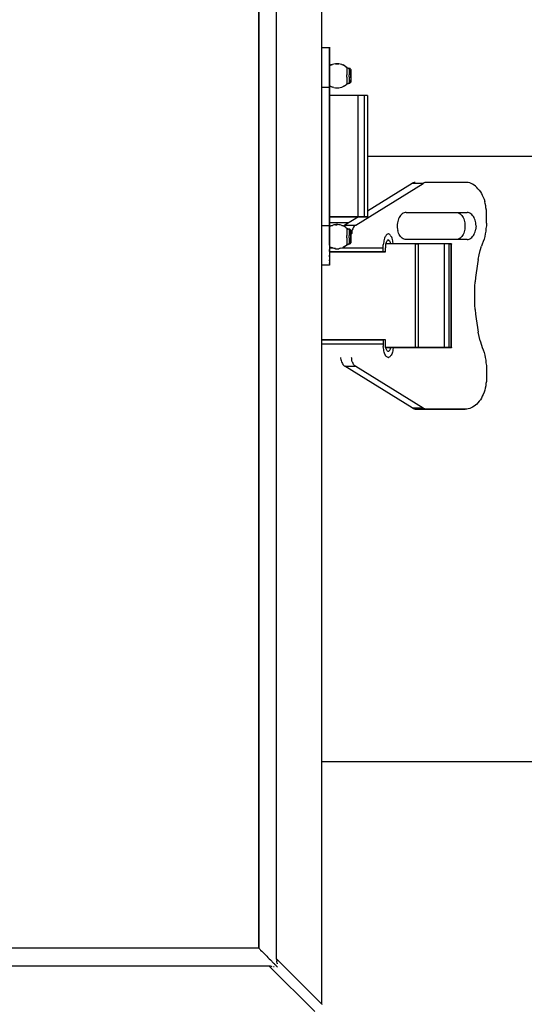
# Model space of a CAD drawing. Extents: x 0 to 10.8, y 0 to 7.4.
# Drawn here: x 2.7 to 2.9, y 6.1 to 6.3 of the extents above; entities that cross this region are included whole.
import ezdxf

# ---------------------------------------------------------------- set-up
doc = ezdxf.new("R2010")
doc.units = 0
doc.header["$LTSCALE"] = 12
doc.header["$MEASUREMENT"] = 0
doc.layers.get('0').update_dxf_attribs({"linetype": 'CONTINUOUS'})
doc.layers.add('TEXT', color=1, linetype='CONTINUOUS')

# ---------------------------------------------------------------- blocks, each defined once
blk = doc.blocks.new('panel')
for p, q in [((9.5076, 0.4257), (9.5076, 11.6343)), ((9.2076, 0.7243), (9.2076, 11.3357)), ((9.0919, 0.7971), (9.0919, 11.2628)), ((9.0919, 11.2628), (9.0919, 0.7971)), ((9.509, 6.7486), (9.509, 6.7471)), ((9.509, 6.7486), (9.559, 6.7486)), ((9.509, 6.7471), (9.509, 6.7486)), ((9.559, 6.75), (9.559, 6.7486)), ((9.559, 6.7486), (9.559, 6.75)), ((9.559, 6.7486), (9.559, 6.7471)), ((9.559, 6.7471), (9.559, 6.7486)), ((9.559, 6.7471), (9.559, 6.7443)), ((9.559, 6.7443), (9.559, 6.7471)), ((9.559, 6.7443), (9.559, 6.74)), ((9.559, 6.74), (9.559, 6.7443)), ((9.559, 6.74), (9.559, 6.7343)), ((9.559, 6.7343), (9.559, 6.74)), ((9.559, 6.7343), (9.559, 6.7286)), ((9.559, 6.7286), (9.559, 6.7343)), ((9.559, 6.7286), (9.559, 6.7214)), ((9.559, 6.7214), (9.559, 6.7286)), ((9.559, 6.7214), (9.559, 6.7143)), ((9.559, 6.7143), (9.559, 6.7214)), ((9.559, 6.7143), (9.559, 6.7043)), ((9.559, 6.7043), (9.559, 6.7143)), ((9.559, 6.7043), (9.559, 6.6943)), ((9.559, 6.6943), (9.559, 6.7043)), ((9.559, 6.6943), (9.559, 6.6843)), ((9.559, 6.6843), (9.559, 6.6943)), ((9.559, 6.6843), (9.559, 6.6714)), ((9.559, 6.6714), (9.559, 6.6843)), ((9.559, 6.6714), (9.559, 6.66)), ((9.559, 6.66), (9.559, 6.6714)), ((9.559, 6.66), (9.559, 6.6457)), ((9.559, 6.6457), (9.559, 6.66)), ((9.559, 6.6457), (9.559, 6.6328)), ((9.559, 6.6328), (9.559, 6.6457)), ((9.5876, 6.6386), (9.5776, 6.6357)), ((9.5976, 6.64), (9.5876, 6.6386)), ((9.5976, 6.64), (9.609, 6.6414)), ((9.609, 6.64), (9.5976, 6.64)), ((9.619, 6.64), (9.609, 6.6414)), ((9.609, 6.64), (9.619, 6.64)), ((9.629, 6.6386), (9.619, 6.64)), ((9.639, 6.6357), (9.629, 6.6386)), ((9.5676, 6.6328), (9.559, 6.6286)), ((9.559, 6.6328), (9.559, 6.6171)), ((9.559, 6.6171), (9.559, 6.6328)), ((9.559, 6.6171), (9.559, 6.6028)), ((9.559, 6.6028), (9.559, 6.6171)), ((9.559, 6.6028), (9.559, 6.5871)), ((9.559, 6.5871), (9.559, 6.6028)), ((9.559, 6.5871), (9.559, 6.5714)), ((9.559, 6.5714), (9.559, 6.5871)), ((9.5776, 6.6357), (9.5676, 6.6328)), ((9.5676, 6.6314), (9.5776, 6.6357)), ((9.639, 6.6357), (9.649, 6.6328)), ((9.649, 6.6314), (9.639, 6.6357)), ((9.6576, 6.6271), (9.649, 6.6328)), ((9.6576, 6.6271), (9.649, 6.6314)), ((9.6662, 6.6214), (9.6576, 6.6271)), ((9.6719, 6.6157), (9.6662, 6.6214)), ((9.6662, 6.6214), (9.6719, 6.6171)), ((9.6748, 6.6143), (9.6719, 6.6171)), ((9.6719, 6.6171), (9.6719, 6.6157)), ((9.6719, 6.6157), (9.6748, 6.6143)), ((9.6719, 6.6157), (9.6719, 6.6143)), ((9.6719, 6.6143), (9.6719, 6.6114)), ((9.6719, 6.6114), (9.6719, 6.6086)), ((9.6719, 6.6086), (9.6719, 6.6028)), ((9.6719, 6.6028), (9.6719, 6.5971)), ((9.6719, 6.5971), (9.6719, 6.5914)), ((9.6719, 6.5914), (9.6719, 6.5843)), ((9.6719, 6.5843), (9.6719, 6.5771)), ((9.6719, 6.5771), (9.6719, 6.5686)), ((9.6748, 6.6143), (9.6805, 6.6114)), ((9.6805, 6.6128), (9.6748, 6.6143)), ((9.6848, 6.61), (9.6805, 6.6128)), ((9.6848, 6.61), (9.6805, 6.6114)), ((9.689, 6.6086), (9.6848, 6.61)), ((9.6848, 6.61), (9.689, 6.61)), ((9.689, 6.61), (9.689, 6.6086)), ((9.6919, 6.61), (9.689, 6.61)), ((9.689, 6.6086), (9.689, 6.6071)), ((9.689, 6.6071), (9.689, 6.6028)), ((9.689, 6.6028), (9.689, 6.6)), ((9.689, 6.6), (9.689, 6.5943)), ((9.689, 6.5943), (9.689, 6.5886)), ((9.689, 6.5886), (9.689, 6.5828)), ((9.689, 6.5828), (9.689, 6.5757)), ((9.689, 6.5757), (9.689, 6.5686)), ((9.6948, 6.6086), (9.6919, 6.61)), ((9.6976, 6.6057), (9.6948, 6.6086)), ((9.699, 6.6028), (9.6976, 6.6057)), ((9.6976, 6.6057), (9.699, 6.6028)), ((9.699, 6.6014), (9.699, 6.6028)), ((9.699, 6.6028), (9.699, 6.6014)), ((9.699, 6.6), (9.699, 6.6014)), ((9.699, 6.6014), (9.699, 6.6)), ((9.699, 6.5957), (9.699, 6.6)), ((9.699, 6.6), (9.699, 6.5957)), ((9.699, 6.5914), (9.699, 6.5957)), ((9.699, 6.5957), (9.699, 6.5914)), ((9.699, 6.5871), (9.699, 6.5914)), ((9.699, 6.5914), (9.699, 6.5871)), ((9.699, 6.5814), (9.699, 6.5871)), ((9.699, 6.5871), (9.699, 6.5814)), ((9.699, 6.5743), (9.699, 6.5814)), ((9.699, 6.5814), (9.699, 6.5743)), ((9.699, 6.5686), (9.699, 6.5743)), ((9.699, 6.5743), (9.699, 6.5686)), ((9.559, 6.5714), (9.559, 6.5543)), ((9.559, 6.5543), (9.559, 6.5714)), ((9.559, 6.5543), (9.559, 6.5386)), ((9.559, 6.5386), (9.559, 6.5543)), ((9.559, 6.5386), (9.559, 6.5214)), ((9.559, 6.5214), (9.559, 6.5386)), ((9.559, 6.5214), (9.559, 6.5043)), ((9.559, 6.5043), (9.559, 6.5214)), ((9.6719, 6.5614), (9.6719, 6.5686)), ((9.6719, 6.5528), (9.6719, 6.5614)), ((9.6719, 6.5528), (9.6719, 6.5457)), ((9.6719, 6.5457), (9.6719, 6.5386)), ((9.6719, 6.5386), (9.6719, 6.5314)), ((9.6719, 6.5314), (9.6719, 6.5243)), ((9.6719, 6.5243), (9.6719, 6.5186)), ((9.6719, 6.5186), (9.6719, 6.5143)), ((9.6719, 6.5143), (9.6719, 6.51)), ((9.6719, 6.51), (9.6719, 6.5086)), ((9.6719, 6.5057), (9.6748, 6.5086)), ((9.6719, 6.5057), (9.6719, 6.5086)), ((9.6805, 6.51), (9.6748, 6.5071)), ((9.6748, 6.5086), (9.6805, 6.51)), ((9.6805, 6.5114), (9.6848, 6.5128)), ((9.6805, 6.51), (9.6848, 6.5114)), ((9.6848, 6.5128), (9.689, 6.5143)), ((9.6848, 6.5114), (9.689, 6.5128)), ((9.689, 6.5614), (9.689, 6.5686)), ((9.689, 6.5543), (9.689, 6.5614)), ((9.689, 6.5543), (9.689, 6.5471)), ((9.689, 6.5471), (9.689, 6.54)), ((9.689, 6.54), (9.689, 6.5343)), ((9.689, 6.5343), (9.689, 6.5286)), ((9.689, 6.5286), (9.689, 6.5228)), ((9.689, 6.5228), (9.689, 6.5186)), ((9.689, 6.5186), (9.689, 6.5157)), ((9.689, 6.5143), (9.689, 6.5157)), ((9.689, 6.5128), (9.689, 6.5143)), ((9.6919, 6.5128), (9.689, 6.5128)), ((9.689, 6.5128), (9.6919, 6.5128)), ((9.6919, 6.5128), (9.6948, 6.5143)), ((9.6976, 6.5171), (9.6948, 6.5143)), ((9.6948, 6.5157), (9.6976, 6.5171)), ((9.699, 6.52), (9.6976, 6.5171)), ((9.699, 6.5686), (9.699, 6.5614)), ((9.699, 6.5614), (9.699, 6.5686)), ((9.699, 6.5614), (9.699, 6.5543)), ((9.699, 6.5543), (9.699, 6.5614)), ((9.699, 6.5471), (9.699, 6.5543)), ((9.699, 6.5543), (9.699, 6.5471)), ((9.699, 6.5471), (9.699, 6.5414)), ((9.699, 6.5471), (9.699, 6.5414)), ((9.699, 6.5414), (9.699, 6.5357)), ((9.699, 6.5414), (9.699, 6.5357)), ((9.699, 6.53), (9.699, 6.5357)), ((9.699, 6.5357), (9.699, 6.53)), ((9.699, 6.5257), (9.699, 6.53)), ((9.699, 6.53), (9.699, 6.5257)), ((9.699, 6.5228), (9.699, 6.5257)), ((9.699, 6.5257), (9.699, 6.5228)), ((9.699, 6.5214), (9.699, 6.5228)), ((9.699, 6.5228), (9.699, 6.5214)), ((9.699, 6.52), (9.699, 6.5214)), ((9.699, 6.5214), (9.699, 6.52)), ((9.509, 6.4871), (9.559, 6.4871)), ((9.559, 6.5043), (9.559, 6.4871)), ((9.559, 6.4871), (9.559, 6.5043)), ((9.559, 6.4943), (9.5676, 6.49)), ((9.559, 6.4871), (9.559, 5.5728)), ((9.559, 5.5728), (9.559, 6.4871)), ((9.5676, 6.4914), (9.5776, 6.4871)), ((9.5776, 6.4871), (9.5676, 6.49)), ((9.5876, 6.4843), (9.5776, 6.4871)), ((9.5876, 6.4843), (9.5976, 6.4814)), ((9.5976, 6.4814), (9.609, 6.4814)), ((9.609, 6.4814), (9.619, 6.4814)), ((9.619, 6.4814), (9.629, 6.4843)), ((9.629, 6.4843), (9.639, 6.4871)), ((9.639, 6.4871), (9.649, 6.49)), ((9.6576, 6.4957), (9.649, 6.4914)), ((9.649, 6.49), (9.6576, 6.4957)), ((9.6576, 6.4957), (9.6662, 6.5014)), ((9.6662, 6.5014), (9.6719, 6.5057)), ((9.6748, 6.5071), (9.6719, 6.5057)), ((9.5605, 6.43), (9.559, 6.43)), ((9.5605, 6.43), (9.559, 6.43)), ((9.5619, 6.43), (9.5605, 6.43)), ((9.5619, 6.43), (9.5605, 6.43)), ((9.5648, 6.43), (9.5619, 6.43)), ((9.5648, 6.43), (9.5619, 6.43)), ((9.5676, 6.43), (9.5648, 6.43)), ((9.5676, 6.43), (9.5648, 6.43)), ((9.5733, 6.43), (9.5676, 6.43)), ((9.5733, 6.43), (9.5676, 6.43)), ((9.579, 6.43), (9.5733, 6.43)), ((9.579, 6.43), (9.5733, 6.43)), ((9.5848, 6.43), (9.579, 6.43)), ((9.5848, 6.43), (9.579, 6.43)), ((9.5919, 6.43), (9.5848, 6.43)), ((9.5919, 6.43), (9.5848, 6.43)), ((9.6005, 6.43), (9.5919, 6.43)), ((9.6005, 6.43), (9.5919, 6.43)), ((9.609, 6.43), (9.6005, 6.43)), ((9.609, 6.43), (9.6005, 6.43)), ((9.619, 6.43), (9.609, 6.43)), ((9.619, 6.43), (9.609, 6.43)), ((9.629, 6.43), (9.619, 6.43)), ((9.629, 6.43), (9.619, 6.43)), ((9.639, 6.43), (9.629, 6.43)), ((9.639, 6.43), (9.629, 6.43)), ((9.649, 6.43), (9.639, 6.43)), ((9.649, 6.43), (9.639, 6.43)), ((9.659, 6.43), (9.649, 6.43)), ((9.659, 6.43), (9.649, 6.43)), ((9.669, 6.43), (9.659, 6.43)), ((9.669, 6.43), (9.659, 6.43)), ((9.6805, 6.43), (9.669, 6.43)), ((9.6805, 6.43), (9.669, 6.43)), ((9.6905, 6.43), (9.6805, 6.43)), ((9.6905, 6.43), (9.6805, 6.43)), ((9.7005, 6.43), (9.6905, 6.43)), ((9.7005, 6.43), (9.6905, 6.43)), ((9.709, 6.43), (9.7005, 6.43)), ((9.709, 6.43), (9.7005, 6.43)), ((9.7176, 6.43), (9.709, 6.43)), ((9.7176, 6.43), (9.709, 6.43)), ((9.7262, 6.43), (9.7176, 6.43)), ((9.7262, 6.43), (9.7176, 6.43)), ((9.7333, 6.43), (9.7262, 6.43)), ((9.7333, 6.43), (9.7262, 6.43)), ((9.7405, 6.43), (9.7333, 6.43)), ((9.7405, 6.43), (9.7333, 6.43)), ((9.7462, 6.43), (9.7405, 6.43)), ((9.7462, 6.43), (9.7405, 6.43)), ((9.7476, 6.43), (9.7462, 6.43)), ((9.7476, 6.43), (9.7462, 6.43)), ((9.7905, 6.43), (9.7476, 6.43)), ((9.7905, 6.43), (9.7476, 6.43)), ((9.7476, 5.63), (9.7476, 6.43)), ((9.759, 6.43), (9.759, 6.4314)), ((9.759, 6.4314), (9.759, 6.43)), ((9.7962, 6.43), (9.7905, 6.43)), ((9.7962, 6.43), (9.7905, 6.43)), ((9.7905, 5.63), (9.7905, 6.43)), ((9.8019, 6.43), (9.7962, 6.43)), ((9.8019, 6.43), (9.7962, 6.43)), ((9.8048, 6.43), (9.8019, 6.43)), ((9.8048, 6.43), (9.8019, 6.43)), ((9.8076, 6.43), (9.8048, 6.43)), ((9.8076, 6.43), (9.8048, 6.43)), ((9.809, 6.43), (9.8076, 6.43)), ((9.8076, 6.43), (9.809, 6.43)), ((9.809, 6.4314), (9.809, 6.4286)), ((9.809, 6.43), (9.809, 5.63)), ((9.7319, 5.5743), (10.1762, 5.85)), ((10.1048, 5.85), (9.809, 5.6657)), ((10.1119, 5.8528), (10.1048, 5.85)), ((10.1762, 5.85), (10.1048, 5.85)), ((10.1176, 5.8557), (10.1119, 5.8528)), ((10.1248, 5.8571), (10.1176, 5.8557)), ((10.1833, 5.8528), (10.1762, 5.85)), ((10.189, 5.8557), (10.1833, 5.8528)), ((10.1962, 5.8571), (10.189, 5.8557)), ((10.2019, 5.8571), (10.1962, 5.8571)), ((10.4548, 5.8571), (10.2019, 5.8571)), ((10.4548, 5.8571), (10.2019, 5.8571)), ((10.4648, 5.8571), (10.4548, 5.8571)), ((10.4748, 5.8557), (10.4648, 5.8571)), ((10.4848, 5.8528), (10.4748, 5.8557)), ((10.4948, 5.8486), (10.4848, 5.8528)), ((10.5033, 5.8443), (10.4948, 5.8486)), ((10.5133, 5.8386), (10.5033, 5.8443)), ((10.5219, 5.8314), (10.5133, 5.8386)), ((10.5305, 5.8228), (10.5219, 5.8314)), ((10.539, 5.8143), (10.5305, 5.8228)), ((10.539, 5.8143), (10.5476, 5.8057)), ((10.5476, 5.8057), (10.5548, 5.7943)), ((10.5548, 5.7943), (10.5619, 5.7828)), ((10.5619, 5.7828), (10.5676, 5.7714)), ((10.5676, 5.7714), (10.5733, 5.7586)), ((10.5733, 5.7586), (10.579, 5.7457)), ((10.579, 5.7457), (10.5833, 5.7314)), ((10.5862, 5.7171), (10.5833, 5.7314)), ((10.5905, 5.7028), (10.5862, 5.7171)), ((10.5919, 5.6886), (10.5905, 5.7028)), ((10.5948, 5.6728), (10.5919, 5.6886)), ((10.5948, 5.6586), (10.5948, 5.6728)), ((9.5605, 5.63), (9.559, 5.63)), ((9.559, 5.63), (9.5605, 5.63)), ((9.5619, 5.63), (9.5605, 5.63)), ((9.5605, 5.63), (9.5619, 5.63)), ((9.5648, 5.63), (9.5619, 5.63)), ((9.5619, 5.63), (9.5648, 5.63)), ((9.5676, 5.63), (9.5648, 5.63)), ((9.5648, 5.63), (9.5676, 5.63)), ((9.5733, 5.63), (9.5676, 5.63)), ((9.5676, 5.63), (9.5733, 5.63)), ((9.579, 5.63), (9.5733, 5.63)), ((9.5733, 5.63), (9.579, 5.63)), ((9.5848, 5.63), (9.579, 5.63)), ((9.579, 5.63), (9.5848, 5.63)), ((9.5919, 5.63), (9.5848, 5.63)), ((9.5848, 5.63), (9.5919, 5.63)), ((9.6005, 5.63), (9.5919, 5.63)), ((9.5919, 5.63), (9.6005, 5.63)), ((9.609, 5.63), (9.6005, 5.63)), ((9.6005, 5.63), (9.609, 5.63)), ((9.619, 5.63), (9.609, 5.63)), ((9.609, 5.63), (9.619, 5.63)), ((9.629, 5.63), (9.619, 5.63)), ((9.619, 5.63), (9.629, 5.63)), ((9.639, 5.63), (9.629, 5.63)), ((9.629, 5.63), (9.639, 5.63)), ((9.649, 5.63), (9.639, 5.63)), ((9.639, 5.63), (9.649, 5.63)), ((9.659, 5.63), (9.649, 5.63)), ((9.649, 5.63), (9.659, 5.63)), ((9.749, 5.63), (9.659, 5.5743)), ((9.669, 5.63), (9.659, 5.63)), ((9.659, 5.63), (9.669, 5.63)), ((9.6805, 5.63), (9.669, 5.63)), ((9.669, 5.63), (9.6805, 5.63)), ((9.6905, 5.63), (9.6805, 5.63)), ((9.6805, 5.63), (9.6905, 5.63)), ((9.7005, 5.63), (9.6905, 5.63)), ((9.6905, 5.63), (9.7005, 5.63)), ((9.709, 5.63), (9.7005, 5.63)), ((9.7005, 5.63), (9.709, 5.63)), ((9.7176, 5.63), (9.709, 5.63)), ((9.709, 5.63), (9.7176, 5.63)), ((9.7262, 5.63), (9.7176, 5.63)), ((9.7176, 5.63), (9.7262, 5.63)), ((9.7333, 5.63), (9.7262, 5.63)), ((9.7262, 5.63), (9.7333, 5.63)), ((9.7405, 5.63), (9.7333, 5.63)), ((9.7333, 5.63), (9.7405, 5.63)), ((9.7462, 5.63), (9.7405, 5.63)), ((9.7405, 5.63), (9.7462, 5.63)), ((9.7476, 5.63), (9.7462, 5.63)), ((9.7462, 5.63), (9.7476, 5.63)), ((9.7905, 5.63), (9.7476, 5.63)), ((9.7476, 5.63), (9.7905, 5.63)), ((9.759, 5.6286), (9.759, 5.63)), ((9.759, 5.63), (9.759, 5.6286)), ((9.7962, 5.63), (9.7905, 5.63)), ((9.7905, 5.63), (9.7962, 5.63)), ((9.8019, 5.63), (9.7962, 5.63)), ((9.7962, 5.63), (9.8019, 5.63)), ((9.8048, 5.63), (9.8019, 5.63)), ((9.8019, 5.63), (9.8048, 5.63)), ((9.8076, 5.63), (9.8048, 5.63)), ((9.8048, 5.63), (9.8076, 5.63)), ((9.809, 5.63), (9.8076, 5.63)), ((9.809, 5.63), (9.8076, 5.63)), ((9.809, 5.6286), (9.809, 5.63)), ((10.009, 5.5986), (10.0076, 5.5886)), ((10.0119, 5.6071), (10.009, 5.5986)), ((10.0148, 5.6157), (10.0119, 5.6071)), ((10.019, 5.6243), (10.0148, 5.6157)), ((10.0233, 5.6314), (10.019, 5.6243)), ((10.0276, 5.6386), (10.0233, 5.6314)), ((10.0333, 5.6443), (10.0276, 5.6386)), ((10.039, 5.6486), (10.0333, 5.6443)), ((10.0448, 5.6528), (10.039, 5.6486)), ((10.0519, 5.6557), (10.0448, 5.6528)), ((10.0576, 5.6571), (10.0519, 5.6557)), ((10.0648, 5.6571), (10.0576, 5.6571)), ((10.0648, 5.6571), (10.4676, 5.6571)), ((10.0648, 5.6571), (10.4676, 5.6571)), ((10.4019, 5.6571), (10.409, 5.6557)), ((10.409, 5.6557), (10.4148, 5.6528)), ((10.4148, 5.6528), (10.4205, 5.6486)), ((10.4205, 5.6486), (10.4262, 5.6443)), ((10.4262, 5.6443), (10.4319, 5.6386)), ((10.4319, 5.6386), (10.4362, 5.6314)), ((10.4362, 5.6314), (10.4405, 5.6243)), ((10.4405, 5.6243), (10.4448, 5.6157)), ((10.4448, 5.6157), (10.4476, 5.6071)), ((10.4476, 5.6071), (10.4505, 5.5986)), ((10.4505, 5.5986), (10.4519, 5.5886)), ((10.4733, 5.6571), (10.4676, 5.6571)), ((10.4805, 5.6557), (10.4733, 5.6571)), ((10.4862, 5.6528), (10.4805, 5.6557)), ((10.4919, 5.6486), (10.4862, 5.6528)), ((10.4976, 5.6443), (10.4919, 5.6486)), ((10.5033, 5.6386), (10.4976, 5.6443)), ((10.509, 5.6314), (10.5033, 5.6386)), ((10.5133, 5.6243), (10.509, 5.6314)), ((10.5162, 5.6157), (10.5133, 5.6243)), ((10.5205, 5.6071), (10.5162, 5.6157)), ((10.5219, 5.5986), (10.5205, 5.6071)), ((10.5248, 5.5886), (10.5219, 5.5986)), ((10.5962, 5.6428), (10.5948, 5.6586)), ((10.5962, 5.6243), (10.5962, 5.6428)), ((10.5962, 5.6057), (10.5962, 5.6243)), ((10.5962, 5.5871), (10.5962, 5.6057)), ((9.509, 5.5728), (9.559, 5.5728)), ((9.5719, 5.59), (9.559, 5.59)), ((9.5719, 5.59), (9.559, 5.59)), ((9.559, 5.5728), (9.559, 5.5557)), ((9.559, 5.5557), (9.559, 5.5728)), ((9.5676, 5.57), (9.559, 5.5657)), ((9.559, 5.5557), (9.559, 5.5386)), ((9.559, 5.5386), (9.559, 5.5557)), ((9.559, 5.5386), (9.559, 5.5214)), ((9.559, 5.5214), (9.559, 5.5386)), ((9.5776, 5.5728), (9.5676, 5.57)), ((9.5676, 5.5686), (9.5776, 5.5728)), ((9.5862, 5.59), (9.5719, 5.59)), ((9.5862, 5.59), (9.5719, 5.59)), ((9.5876, 5.5757), (9.5776, 5.5728)), ((9.599, 5.59), (9.5862, 5.59)), ((9.599, 5.59), (9.5862, 5.59)), ((9.5976, 5.5771), (9.5876, 5.5757)), ((9.609, 5.5786), (9.5976, 5.5771)), ((9.5976, 5.5771), (9.609, 5.5771)), ((9.599, 5.5914), (9.599, 5.59)), ((9.6105, 5.59), (9.599, 5.59)), ((9.599, 5.59), (9.6105, 5.59)), ((9.619, 5.5771), (9.609, 5.5786)), ((9.6219, 5.59), (9.6105, 5.59)), ((9.6219, 5.59), (9.6105, 5.59)), ((9.629, 5.5757), (9.619, 5.5771)), ((9.6333, 5.59), (9.6219, 5.59)), ((9.6333, 5.59), (9.6219, 5.59)), ((9.639, 5.5728), (9.629, 5.5757)), ((9.6419, 5.59), (9.6333, 5.59)), ((9.6419, 5.59), (9.6333, 5.59)), ((9.639, 5.5728), (9.649, 5.5686)), ((9.649, 5.57), (9.639, 5.5728)), ((9.6505, 5.59), (9.6419, 5.59)), ((9.6505, 5.59), (9.6419, 5.59)), ((9.6576, 5.5643), (9.649, 5.57)), ((9.659, 5.59), (9.6505, 5.59)), ((9.659, 5.59), (9.6505, 5.59)), ((9.6548, 5.5714), (9.6519, 5.5671)), ((9.659, 5.5743), (9.6548, 5.5714)), ((9.6662, 5.5586), (9.6576, 5.5643)), ((9.6648, 5.59), (9.659, 5.59)), ((9.6648, 5.59), (9.659, 5.59)), ((9.659, 5.5743), (9.7319, 5.5743)), ((9.6705, 5.59), (9.6648, 5.59)), ((9.6705, 5.59), (9.6648, 5.59)), ((9.6719, 5.5528), (9.6662, 5.5586)), ((9.6662, 5.5586), (9.6719, 5.5543)), ((9.6748, 5.59), (9.6705, 5.59)), ((9.6748, 5.59), (9.6705, 5.59)), ((9.6748, 5.5514), (9.6719, 5.5543)), ((9.6719, 5.5543), (9.6719, 5.5528)), ((9.6719, 5.5528), (9.6748, 5.5514)), ((9.6719, 5.5528), (9.6719, 5.5514)), ((9.6719, 5.5514), (9.6719, 5.5486)), ((9.6719, 5.5486), (9.6719, 5.5457)), ((9.6719, 5.5457), (9.6719, 5.54)), ((9.6719, 5.54), (9.6719, 5.5343)), ((9.6719, 5.5343), (9.6719, 5.5286)), ((9.679, 5.59), (9.6748, 5.59)), ((9.679, 5.59), (9.6748, 5.59)), ((9.6748, 5.5514), (9.6805, 5.5486)), ((9.6805, 5.55), (9.6748, 5.5514)), ((9.6805, 5.59), (9.679, 5.59)), ((9.6805, 5.59), (9.679, 5.59)), ((9.6805, 5.59), (9.6819, 5.59)), ((9.6819, 5.59), (9.6805, 5.59)), ((9.6805, 5.55), (9.6848, 5.5471)), ((9.6848, 5.5471), (9.6805, 5.5486)), ((9.6819, 5.59), (9.6819, 5.5871)), ((9.689, 5.5457), (9.6848, 5.5471)), ((9.6848, 5.5471), (9.689, 5.5471)), ((9.689, 5.5471), (9.689, 5.5457)), ((9.6919, 5.5471), (9.689, 5.5471)), ((9.689, 5.5457), (9.689, 5.5443)), ((9.689, 5.5443), (9.689, 5.54)), ((9.689, 5.54), (9.689, 5.5371)), ((9.689, 5.5371), (9.689, 5.5314)), ((9.6948, 5.5457), (9.6919, 5.5471)), ((9.6976, 5.5428), (9.6948, 5.5457)), ((9.699, 5.54), (9.6976, 5.5428)), ((9.6976, 5.5428), (9.699, 5.54)), ((9.699, 5.5386), (9.699, 5.54)), ((9.699, 5.54), (9.699, 5.5386)), ((9.699, 5.5371), (9.699, 5.5386)), ((9.699, 5.5386), (9.699, 5.5371)), ((9.699, 5.5328), (9.699, 5.5371)), ((9.699, 5.5371), (9.699, 5.5328)), ((9.699, 5.5286), (9.699, 5.5328)), ((9.699, 5.5328), (9.699, 5.5286)), ((9.7062, 5.5357), (9.7048, 5.5286)), ((9.709, 5.5428), (9.7062, 5.5357)), ((9.7119, 5.55), (9.709, 5.5428)), ((9.7148, 5.5557), (9.7119, 5.55)), ((9.7176, 5.5614), (9.7148, 5.5557)), ((9.7219, 5.5671), (9.7176, 5.5614)), ((9.7262, 5.5714), (9.7219, 5.5671)), ((9.7319, 5.5743), (9.7262, 5.5714)), ((10.0076, 5.5886), (10.0062, 5.5786)), ((10.0062, 5.5786), (10.0062, 5.5686)), ((10.0062, 5.5686), (10.0062, 5.5586)), ((10.0062, 5.5586), (10.0076, 5.5486)), ((10.0076, 5.5486), (10.009, 5.5386)), ((10.0119, 5.53), (10.009, 5.5386)), ((10.4505, 5.5386), (10.4476, 5.53)), ((10.4519, 5.5486), (10.4505, 5.5386)), ((10.4519, 5.5886), (10.4533, 5.5786)), ((10.4533, 5.5586), (10.4519, 5.5486)), ((10.4533, 5.5786), (10.4533, 5.5686)), ((10.4533, 5.5686), (10.4533, 5.5586)), ((10.5205, 5.53), (10.5219, 5.5386)), ((10.5219, 5.5386), (10.5248, 5.5486)), ((10.5248, 5.5786), (10.5248, 5.5886)), ((10.5262, 5.5686), (10.5248, 5.5786)), ((10.5262, 5.5686), (10.5248, 5.5586)), ((10.5248, 5.5586), (10.5248, 5.5486)), ((10.5905, 5.5343), (10.5862, 5.5157)), ((10.5919, 5.5514), (10.5905, 5.5343)), ((10.5948, 5.57), (10.5919, 5.5514)), ((10.5962, 5.5871), (10.5948, 5.57)), ((9.559, 5.5214), (9.559, 5.5057)), ((9.559, 5.5057), (9.559, 5.5214)), ((9.559, 5.5057), (9.559, 5.4886)), ((9.559, 5.4886), (9.559, 5.5057)), ((9.559, 5.4886), (9.559, 5.4728)), ((9.559, 5.4728), (9.559, 5.4886)), ((9.559, 5.4728), (9.559, 5.4571)), ((9.559, 5.4571), (9.559, 5.4728)), ((9.6719, 5.5286), (9.6719, 5.5214)), ((9.6719, 5.5214), (9.6719, 5.5143)), ((9.6719, 5.5143), (9.6719, 5.5057)), ((9.6719, 5.4986), (9.6719, 5.5057)), ((9.6719, 5.49), (9.6719, 5.4986)), ((9.6719, 5.49), (9.6719, 5.4828)), ((9.6719, 5.4828), (9.6719, 5.4757)), ((9.6719, 5.4757), (9.6719, 5.4686)), ((9.6719, 5.4686), (9.6719, 5.4614)), ((9.689, 5.5314), (9.689, 5.5257)), ((9.689, 5.5257), (9.689, 5.52)), ((9.689, 5.52), (9.689, 5.5128)), ((9.689, 5.5128), (9.689, 5.5057)), ((9.689, 5.4986), (9.689, 5.5057)), ((9.689, 5.4914), (9.689, 5.4986)), ((9.689, 5.4914), (9.689, 5.4843)), ((9.689, 5.4843), (9.689, 5.4771)), ((9.689, 5.4771), (9.689, 5.4714)), ((9.689, 5.4714), (9.689, 5.4657)), ((9.699, 5.5243), (9.699, 5.5286)), ((9.699, 5.5286), (9.699, 5.5243)), ((9.699, 5.5186), (9.699, 5.5243)), ((9.699, 5.5243), (9.699, 5.5186)), ((9.699, 5.5114), (9.699, 5.5186)), ((9.699, 5.5186), (9.699, 5.5114)), ((9.699, 5.5057), (9.699, 5.5114)), ((9.699, 5.5114), (9.699, 5.5057)), ((9.699, 5.5057), (9.699, 5.4986)), ((9.699, 5.4986), (9.699, 5.5057)), ((9.699, 5.4986), (9.699, 5.4914)), ((9.699, 5.4914), (9.699, 5.4986)), ((9.699, 5.4843), (9.699, 5.4914)), ((9.699, 5.4914), (9.699, 5.4843)), ((9.699, 5.4786), (9.699, 5.4843)), ((9.699, 5.4843), (9.699, 5.4786)), ((9.699, 5.4728), (9.699, 5.4786)), ((9.699, 5.4786), (9.699, 5.4728)), ((9.699, 5.4671), (9.699, 5.4728)), ((9.699, 5.4728), (9.699, 5.4671)), ((9.699, 5.4628), (9.699, 5.4671)), ((9.699, 5.4671), (9.699, 5.4628)), ((9.7048, 5.52), (9.7033, 5.5157)), ((9.7048, 5.5286), (9.7048, 5.52)), ((9.9176, 5.4714), (9.9162, 5.4628)), ((9.919, 5.48), (9.9176, 5.4714)), ((9.9219, 5.4871), (9.919, 5.48)), ((9.9248, 5.4943), (9.9219, 5.4871)), ((9.9276, 5.5), (9.9248, 5.4943)), ((9.9305, 5.5043), (9.9276, 5.5)), ((9.9333, 5.5086), (9.9305, 5.5043)), ((9.9376, 5.5128), (9.9333, 5.5086)), ((9.9376, 5.4686), (9.9348, 5.4643)), ((9.9405, 5.5143), (9.9376, 5.5128)), ((9.939, 5.4714), (9.9376, 5.4686)), ((9.9419, 5.4743), (9.939, 5.4714)), ((9.9448, 5.5157), (9.9405, 5.5143)), ((9.9448, 5.4757), (9.9419, 5.4743)), ((9.949, 5.5157), (9.9448, 5.5157)), ((9.949, 5.5157), (9.9448, 5.5157)), ((9.9448, 5.4757), (9.9476, 5.4757)), ((9.9448, 5.4757), (9.9476, 5.4757)), ((9.9505, 5.4743), (9.9476, 5.4757)), ((9.9519, 5.5143), (9.949, 5.5157)), ((9.9533, 5.4714), (9.9505, 5.4743)), ((9.9562, 5.5128), (9.9519, 5.5143)), ((9.9562, 5.4686), (9.9533, 5.4714)), ((9.959, 5.5086), (9.9562, 5.5128)), ((9.959, 5.4643), (9.9562, 5.4686)), ((9.959, 5.5086), (9.9619, 5.5043)), ((9.9619, 5.5043), (9.9662, 5.5)), ((9.969, 5.4943), (9.9662, 5.5)), ((9.9719, 5.4871), (9.969, 5.4943)), ((9.9733, 5.48), (9.9719, 5.4871)), ((9.9762, 5.4714), (9.9733, 5.48)), ((9.9776, 5.4628), (9.9762, 5.4714)), ((10.0148, 5.5214), (10.0119, 5.53)), ((10.019, 5.5128), (10.0148, 5.5214)), ((10.0233, 5.5057), (10.019, 5.5128)), ((10.0276, 5.4986), (10.0233, 5.5057)), ((10.0333, 5.4928), (10.0276, 5.4986)), ((10.039, 5.4886), (10.0333, 5.4928)), ((10.0448, 5.4843), (10.039, 5.4886)), ((10.0519, 5.4814), (10.0448, 5.4843)), ((10.0576, 5.48), (10.0519, 5.4814)), ((10.0648, 5.48), (10.0576, 5.48)), ((10.4676, 5.48), (10.0648, 5.48)), ((10.4676, 5.48), (10.0648, 5.48)), ((10.409, 5.4814), (10.4019, 5.48)), ((10.4148, 5.4843), (10.409, 5.4814)), ((10.4205, 5.4886), (10.4148, 5.4843)), ((10.4262, 5.4928), (10.4205, 5.4886)), ((10.4319, 5.4986), (10.4262, 5.4928)), ((10.4362, 5.5057), (10.4319, 5.4986)), ((10.4405, 5.5128), (10.4362, 5.5057)), ((10.4448, 5.5214), (10.4405, 5.5128)), ((10.4476, 5.53), (10.4448, 5.5214)), ((10.4676, 5.48), (10.4733, 5.48)), ((10.4733, 5.48), (10.4805, 5.4814)), ((10.4805, 5.4814), (10.4862, 5.4843)), ((10.4862, 5.4843), (10.4919, 5.4886)), ((10.4919, 5.4886), (10.4976, 5.4928)), ((10.4976, 5.4928), (10.5033, 5.4986)), ((10.5033, 5.4986), (10.509, 5.5057)), ((10.509, 5.5057), (10.5133, 5.5128)), ((10.5133, 5.5128), (10.5162, 5.5214)), ((10.5162, 5.5214), (10.5205, 5.53)), ((10.579, 5.4814), (10.5733, 5.4657)), ((10.5833, 5.4986), (10.579, 5.4814)), ((10.5862, 5.5157), (10.5833, 5.4986)), ((9.559, 5.4571), (9.559, 5.4414)), ((9.559, 5.4414), (9.559, 5.4571)), ((9.559, 5.4414), (9.559, 5.4271)), ((9.559, 5.4414), (9.559, 5.4271)), ((9.559, 5.4314), (9.5676, 5.4271)), ((9.559, 5.4271), (9.559, 5.4128)), ((9.559, 5.4271), (9.559, 5.4128)), ((9.559, 5.4243), (9.5776, 5.4243)), ((9.559, 5.4128), (9.559, 5.4)), ((9.559, 5.4), (9.559, 5.4128)), ((9.5676, 5.4286), (9.5776, 5.4243)), ((9.5776, 5.4243), (9.5676, 5.4271)), ((9.5776, 5.4243), (9.5876, 5.4214)), ((9.5876, 5.4214), (9.5976, 5.4186)), ((9.5976, 5.42), (9.5876, 5.4214)), ((9.5976, 5.4186), (9.609, 5.4186)), ((9.609, 5.4186), (9.619, 5.4186)), ((9.629, 5.4214), (9.619, 5.4186)), ((9.619, 5.42), (9.629, 5.4214)), ((9.629, 5.4214), (9.639, 5.4243)), ((9.639, 5.4243), (9.649, 5.4271)), ((9.639, 5.4243), (9.9119, 5.4243)), ((9.6576, 5.4328), (9.649, 5.4271)), ((9.649, 5.4286), (9.6576, 5.4328)), ((9.6576, 5.4328), (9.6662, 5.4386)), ((9.6662, 5.4386), (9.6719, 5.4428)), ((9.6719, 5.4614), (9.6719, 5.4557)), ((9.6719, 5.4557), (9.6719, 5.4514)), ((9.6719, 5.4514), (9.6719, 5.4471)), ((9.6719, 5.4471), (9.6719, 5.4457)), ((9.6719, 5.4428), (9.6748, 5.4457)), ((9.6719, 5.4428), (9.6719, 5.4457)), ((9.6748, 5.4443), (9.6719, 5.4428)), ((9.6805, 5.4471), (9.6748, 5.4443)), ((9.6748, 5.4457), (9.6805, 5.4471)), ((9.6848, 5.45), (9.6805, 5.4471)), ((9.6805, 5.4486), (9.6848, 5.45)), ((9.6805, 5.4471), (9.6848, 5.4486)), ((9.6848, 5.45), (9.689, 5.4514)), ((9.6848, 5.4486), (9.689, 5.45)), ((9.689, 5.45), (9.6848, 5.4486)), ((9.689, 5.4657), (9.689, 5.46)), ((9.689, 5.46), (9.689, 5.4557)), ((9.689, 5.4557), (9.689, 5.4528)), ((9.689, 5.4514), (9.689, 5.4528)), ((9.689, 5.4514), (9.689, 5.45)), ((9.6919, 5.45), (9.689, 5.45)), ((9.689, 5.45), (9.6919, 5.45)), ((9.6919, 5.45), (9.6948, 5.4514)), ((9.6976, 5.4543), (9.6948, 5.4514)), ((9.6948, 5.4528), (9.6976, 5.4543)), ((9.699, 5.4571), (9.6976, 5.4543)), ((9.699, 5.46), (9.699, 5.4628)), ((9.699, 5.4628), (9.699, 5.46)), ((9.699, 5.4586), (9.699, 5.46)), ((9.699, 5.46), (9.699, 5.4586)), ((9.699, 5.4571), (9.699, 5.4586)), ((9.699, 5.4586), (9.699, 5.4571)), ((9.9119, 5.4243), (9.9133, 5.4343)), ((9.9119, 5.3971), (9.9119, 5.4243)), ((9.9148, 5.4543), (9.9133, 5.4443)), ((9.9133, 5.4343), (9.9133, 5.4443)), ((9.9162, 5.4628), (9.9148, 5.4543)), ((9.929, 5.4471), (9.9276, 5.44)), ((9.9276, 5.44), (9.9276, 5.4328)), ((9.9276, 5.4328), (9.9276, 5.4243)), ((9.9276, 5.3971), (9.9276, 5.4243)), ((9.9305, 5.4528), (9.929, 5.4471)), ((9.9319, 5.4586), (9.9305, 5.4528)), ((10.1248, 5.45), (9.9305, 5.45)), ((10.1248, 5.45), (9.9305, 5.45)), ((9.9348, 5.4643), (9.9319, 5.4586)), ((9.9605, 5.4586), (9.959, 5.4643)), ((9.9619, 5.4528), (9.9605, 5.4586)), ((9.9633, 5.45), (9.9619, 5.4528)), ((9.979, 5.4543), (9.9776, 5.4628)), ((9.979, 5.45), (9.979, 5.4543)), ((10.1433, 5.45), (10.1248, 5.45)), ((10.1248, 5.45), (10.1433, 5.45)), ((10.1248, 5.45), (10.1248, 4.7657)), ((10.3176, 5.45), (10.1433, 5.45)), ((10.1433, 5.45), (10.1433, 4.7657)), ((10.3176, 5.45), (10.1433, 5.45)), ((10.3148, 5.45), (10.3148, 5.4514)), ((10.3148, 5.4514), (10.3148, 5.45)), ((10.3233, 5.45), (10.3176, 5.45)), ((10.3176, 4.7657), (10.3176, 5.45)), ((10.3233, 5.45), (10.3176, 5.45)), ((10.3305, 5.45), (10.3233, 5.45)), ((10.3305, 5.45), (10.3233, 5.45)), ((10.3362, 5.45), (10.3305, 5.45)), ((10.3362, 5.45), (10.3305, 5.45)), ((10.3405, 5.45), (10.3362, 5.45)), ((10.3405, 5.45), (10.3362, 5.45)), ((10.3448, 5.45), (10.3405, 5.45)), ((10.3448, 5.45), (10.3405, 5.45)), ((10.3476, 5.45), (10.3448, 5.45)), ((10.3448, 5.45), (10.3476, 5.45)), ((10.3605, 5.45), (10.3476, 5.45)), ((10.3476, 5.45), (10.3476, 4.7657)), ((10.3476, 5.45), (10.3605, 5.45)), ((10.3633, 5.45), (10.3605, 5.45)), ((10.3605, 5.45), (10.3605, 4.7657)), ((10.3633, 5.45), (10.3605, 5.45)), ((10.3648, 5.45), (10.3633, 5.45)), ((10.3648, 5.45), (10.3633, 5.45)), ((10.3648, 5.4514), (10.3648, 5.4486)), ((10.3648, 5.45), (10.3648, 5.4514)), ((10.3648, 4.7657), (10.3648, 5.45)), ((10.5476, 5.3771), (10.5533, 5.4057)), ((10.5533, 5.4057), (10.5619, 5.4343)), ((10.5676, 5.4486), (10.5619, 5.4343)), ((10.5733, 5.4657), (10.5676, 5.4486)), ((9.559, 5.4), (9.559, 5.3871)), ((9.559, 5.4), (9.559, 5.3871)), ((9.9119, 5.3971), (9.559, 5.3971)), ((9.559, 5.3971), (9.9119, 5.3971)), ((9.559, 5.3871), (9.559, 5.3757)), ((9.559, 5.3871), (9.559, 5.3757)), ((9.559, 5.3757), (9.559, 5.3657)), ((9.559, 5.3657), (9.559, 5.3757)), ((9.559, 5.3657), (9.559, 5.3557)), ((9.559, 5.3657), (9.559, 5.3557)), ((9.559, 5.3557), (9.559, 5.3457)), ((9.559, 5.3557), (9.559, 5.3457)), ((9.559, 5.3457), (9.559, 5.3386)), ((9.559, 5.3386), (9.559, 5.3457)), ((9.559, 5.3386), (9.559, 5.3314)), ((9.559, 5.3386), (9.559, 5.3314)), ((9.9119, 5.3971), (9.9276, 5.3971)), ((9.9276, 5.3971), (9.9119, 5.3971)), ((10.5405, 5.3471), (10.5362, 5.3186)), ((10.5405, 5.3471), (10.5476, 5.3771)), ((9.509, 5.3128), (9.509, 5.3114)), ((9.509, 5.3128), (9.509, 5.3114)), ((9.509, 5.3114), (9.559, 5.3114)), ((9.559, 5.3314), (9.559, 5.3243)), ((9.559, 5.3314), (9.559, 5.3243)), ((9.559, 5.3243), (9.559, 5.32)), ((9.559, 5.32), (9.559, 5.3243)), ((9.559, 5.32), (9.559, 5.3157)), ((9.559, 5.32), (9.559, 5.3157)), ((9.559, 5.3157), (9.559, 5.3128)), ((9.559, 5.3157), (9.559, 5.3128)), ((9.559, 5.3114), (9.559, 5.3128)), ((9.559, 5.3114), (9.559, 5.3128)), ((9.559, 5.31), (9.559, 5.3114)), ((9.559, 5.3114), (9.559, 5.31)), ((10.5305, 5.2886), (10.5262, 5.2586)), ((10.5362, 5.3186), (10.5305, 5.2886)), ((10.5233, 5.2286), (10.5205, 5.1986)), ((10.5262, 5.2586), (10.5233, 5.2286)), ((10.5176, 5.1386), (10.519, 5.1686)), ((10.519, 5.1686), (10.5205, 5.1986)), ((10.5176, 5.1071), (10.5176, 5.1386)), ((10.5176, 5.0771), (10.5176, 5.1071)), ((10.519, 5.0471), (10.5176, 5.0771)), ((10.5205, 5.0157), (10.519, 5.0471)), ((10.5205, 5.0157), (10.5233, 4.9857)), ((10.5233, 4.9857), (10.5262, 4.9557)), ((10.5262, 4.9557), (10.5305, 4.9257)), ((10.5305, 4.9257), (10.5362, 4.8971)), ((10.5362, 4.8971), (10.5405, 4.8671)), ((9.509, 4.8171), (9.9119, 4.8171)), ((9.9119, 4.8171), (9.509, 4.8171)), ((9.9276, 4.8171), (9.9119, 4.8171)), ((9.9119, 4.8171), (9.9119, 4.79)), ((9.9276, 4.8171), (9.9119, 4.8171)), ((9.9276, 4.79), (9.9276, 4.8171)), ((10.5476, 4.8386), (10.5405, 4.8671)), ((10.5533, 4.81), (10.5476, 4.8386)), ((9.509, 4.79), (9.9119, 4.79)), ((9.9119, 4.79), (9.9133, 4.7814)), ((9.9133, 4.7814), (9.9133, 4.7714)), ((9.9148, 4.7614), (9.9133, 4.7714)), ((9.9162, 4.7528), (9.9148, 4.7614)), ((9.9176, 4.7443), (9.9162, 4.7528)), ((9.9276, 4.7828), (9.9276, 4.79)), ((9.9276, 4.7757), (9.9276, 4.7828)), ((9.929, 4.7686), (9.9276, 4.7757)), ((9.9305, 4.7614), (9.929, 4.7686)), ((10.1248, 4.7657), (9.929, 4.7657)), ((9.929, 4.7657), (10.1248, 4.7657)), ((9.9319, 4.7557), (9.9305, 4.7614)), ((9.9348, 4.7514), (9.9319, 4.7557)), ((9.9376, 4.7471), (9.9348, 4.7514)), ((9.9562, 4.7471), (9.959, 4.7514)), ((9.959, 4.7514), (9.9605, 4.7557)), ((9.9605, 4.7557), (9.9619, 4.7614)), ((9.9619, 4.7614), (9.9633, 4.7657)), ((9.9776, 4.7528), (9.9762, 4.7443)), ((9.979, 4.7614), (9.9776, 4.7528)), ((9.979, 4.7657), (9.979, 4.7614)), ((10.1433, 4.7657), (10.1248, 4.7657)), ((10.1248, 4.7657), (10.1433, 4.7657)), ((10.3176, 4.7657), (10.1433, 4.7657)), ((10.1433, 4.7657), (10.3176, 4.7657)), ((10.3148, 4.7643), (10.3148, 4.7657)), ((10.3148, 4.7657), (10.3148, 4.7643)), ((10.3233, 4.7657), (10.3176, 4.7657)), ((10.3176, 4.7657), (10.3233, 4.7657)), ((10.3305, 4.7657), (10.3233, 4.7657)), ((10.3233, 4.7657), (10.3305, 4.7657)), ((10.3362, 4.7657), (10.3305, 4.7657)), ((10.3305, 4.7657), (10.3362, 4.7657)), ((10.3405, 4.7657), (10.3362, 4.7657)), ((10.3362, 4.7657), (10.3405, 4.7657)), ((10.3448, 4.7657), (10.3405, 4.7657)), ((10.3405, 4.7657), (10.3448, 4.7657)), ((10.3476, 4.7657), (10.3448, 4.7657)), ((10.3448, 4.7657), (10.3476, 4.7657)), ((10.3605, 4.7657), (10.3476, 4.7657)), ((10.3476, 4.7657), (10.3605, 4.7657)), ((10.3633, 4.7657), (10.3605, 4.7657)), ((10.3605, 4.7657), (10.3633, 4.7657)), ((10.3648, 4.7657), (10.3633, 4.7657)), ((10.3633, 4.7657), (10.3648, 4.7657)), ((10.3648, 4.7643), (10.3648, 4.7657)), ((10.3648, 4.7657), (10.3648, 4.7643)), ((10.5533, 4.81), (10.5619, 4.7814)), ((10.5619, 4.7814), (10.5676, 4.7657)), ((10.5676, 4.7657), (10.5733, 4.75)), ((9.6319, 4.7), (9.6319, 4.6943)), ((9.6319, 4.6943), (9.6333, 4.6871)), ((9.6333, 4.6871), (9.6348, 4.68)), ((9.7048, 4.6943), (9.7033, 4.7)), ((9.7048, 4.6871), (9.7048, 4.6943)), ((9.7062, 4.68), (9.7048, 4.6871)), ((9.919, 4.7357), (9.9176, 4.7443)), ((9.9219, 4.7286), (9.919, 4.7357)), ((9.9248, 4.7214), (9.9219, 4.7286)), ((9.9276, 4.7157), (9.9248, 4.7214)), ((9.9305, 4.71), (9.9276, 4.7157)), ((9.9333, 4.7057), (9.9305, 4.71)), ((9.9376, 4.7028), (9.9333, 4.7057)), ((9.939, 4.7428), (9.9376, 4.7471)), ((9.9405, 4.7014), (9.9376, 4.7028)), ((9.9419, 4.7414), (9.939, 4.7428)), ((9.9448, 4.7), (9.9405, 4.7014)), ((9.9448, 4.74), (9.9419, 4.7414)), ((9.9476, 4.74), (9.9448, 4.74)), ((9.9476, 4.74), (9.9448, 4.74)), ((9.9448, 4.7), (9.949, 4.7)), ((9.9505, 4.7414), (9.9476, 4.74)), ((9.9519, 4.7014), (9.949, 4.7)), ((9.9533, 4.7428), (9.9505, 4.7414)), ((9.9562, 4.7028), (9.9519, 4.7014)), ((9.9533, 4.7428), (9.9562, 4.7471)), ((9.959, 4.7057), (9.9562, 4.7028)), ((9.9619, 4.71), (9.959, 4.7057)), ((9.9662, 4.7157), (9.9619, 4.71)), ((9.969, 4.7214), (9.9662, 4.7157)), ((9.9719, 4.7286), (9.969, 4.7214)), ((9.9733, 4.7357), (9.9719, 4.7286)), ((9.9762, 4.7443), (9.9733, 4.7357)), ((10.5733, 4.75), (10.579, 4.7328)), ((10.579, 4.7328), (10.5833, 4.7157)), ((10.5833, 4.7157), (10.5862, 4.6986)), ((10.5862, 4.6986), (10.5905, 4.6814)), ((9.6348, 4.68), (9.6376, 4.6714)), ((9.6376, 4.6714), (9.639, 4.6657)), ((9.639, 4.6657), (9.6433, 4.6586)), ((9.6433, 4.6586), (9.6462, 4.6528)), ((9.6462, 4.6528), (9.6505, 4.6486)), ((9.6505, 4.6486), (9.6548, 4.6443)), ((9.6548, 4.6443), (9.659, 4.6414)), ((9.659, 4.6414), (9.7319, 4.6414)), ((10.1048, 4.3657), (9.659, 4.6414)), ((9.709, 4.6714), (9.7062, 4.68)), ((9.7119, 4.6657), (9.709, 4.6714)), ((9.7148, 4.6586), (9.7119, 4.6657)), ((9.7176, 4.6528), (9.7148, 4.6586)), ((9.7219, 4.6486), (9.7176, 4.6528)), ((9.7262, 4.6443), (9.7219, 4.6486)), ((9.7319, 4.6414), (9.7262, 4.6443)), ((9.7319, 4.6414), (10.1762, 4.3657)), ((10.5905, 4.6814), (10.5919, 4.6643)), ((10.5919, 4.6643), (10.5948, 4.6457)), ((10.5948, 4.6457), (10.5962, 4.6271)), ((10.5962, 4.6271), (10.5962, 4.6086)), ((10.5962, 4.5728), (10.5948, 4.5571)), ((10.5948, 4.5571), (10.5948, 4.5414)), ((10.5962, 4.6086), (10.5962, 4.5914)), ((10.5962, 4.5914), (10.5962, 4.5728)), ((10.5862, 4.4971), (10.5833, 4.4828)), ((10.5905, 4.5114), (10.5862, 4.4971)), ((10.5919, 4.5271), (10.5905, 4.5114)), ((10.5948, 4.5414), (10.5919, 4.5271)), ((10.5619, 4.4314), (10.5548, 4.42)), ((10.5676, 4.4443), (10.5619, 4.4314)), ((10.5733, 4.4557), (10.5676, 4.4443)), ((10.579, 4.47), (10.5733, 4.4557)), ((10.5833, 4.4828), (10.579, 4.47)), ((10.1048, 4.3657), (10.1762, 4.3657)), ((10.1119, 4.3614), (10.1048, 4.3657)), ((10.1119, 4.3614), (10.1176, 4.36)), ((10.1762, 4.3657), (10.1833, 4.3614)), ((10.1833, 4.3614), (10.189, 4.36)), ((10.4848, 4.3628), (10.4748, 4.36)), ((10.4948, 4.3657), (10.4848, 4.3628)), ((10.5033, 4.3714), (10.4948, 4.3657)), ((10.5133, 4.3771), (10.5033, 4.3714)), ((10.5219, 4.3843), (10.5133, 4.3771)), ((10.5305, 4.3914), (10.5219, 4.3843)), ((10.539, 4.4), (10.5305, 4.3914)), ((10.5476, 4.41), (10.539, 4.4)), ((10.5548, 4.42), (10.5476, 4.41)), ((10.1176, 4.36), (10.1248, 4.3586)), ((10.1248, 4.3586), (10.1305, 4.3571)), ((10.1305, 4.3571), (10.2019, 4.3571)), ((10.2019, 4.3571), (10.1305, 4.3571)), ((10.1962, 4.3586), (10.189, 4.36)), ((10.2019, 4.3571), (10.1962, 4.3586)), ((10.4548, 4.3571), (10.2019, 4.3571)), ((10.2019, 4.3571), (10.4548, 4.3571)), ((10.4648, 4.3586), (10.4548, 4.3571)), ((10.4748, 4.36), (10.4648, 4.3586)), ((0.619, 0.7971), (9.0919, 0.7971)), ((9.0919, 0.7971), (9.0919, 0.7957)), ((9.0919, 0.7957), (9.0919, 0.7943)), ((9.0919, 0.7943), (9.0933, 0.7928)), ((9.0933, 0.7928), (9.0962, 0.79)), ((9.0962, 0.79), (9.1005, 0.7871)), ((9.1005, 0.7871), (9.1033, 0.7828)), ((9.1033, 0.7828), (9.1105, 0.7757)), ((9.1105, 0.7757), (9.1176, 0.7686)), ((9.1176, 0.7686), (9.1262, 0.76)), ((9.1262, 0.76), (9.1348, 0.7514)), ((9.1348, 0.7514), (9.1433, 0.7428)), ((9.1433, 0.7428), (9.1519, 0.7343)), ((9.1519, 0.7343), (9.1605, 0.7257)), ((9.1605, 0.7257), (9.169, 0.7171)), ((9.169, 0.7171), (9.1762, 0.7086)), ((9.2076, 0.7243), (9.5076, 0.4257)), ((9.2076, 0.7228), (9.2076, 0.7243)), ((9.2076, 0.7228), (9.2076, 0.72)), ((9.2076, 0.72), (9.209, 0.7171)), ((9.209, 0.7171), (9.2105, 0.71)), ((9.1605, 0.6771), (0.5505, 0.6771)), ((9.1619, 0.6771), (9.1605, 0.6771)), ((9.4605, 0.3771), (9.1605, 0.6771)), ((9.1648, 0.6771), (9.1619, 0.6771)), ((9.1676, 0.6757), (9.1648, 0.6771)), ((9.1748, 0.6743), (9.1676, 0.6757)), ((9.1805, 0.6728), (9.1748, 0.6743)), ((9.1762, 0.7086), (9.1805, 0.7057)), ((9.1805, 0.7057), (9.1848, 0.7014)), ((9.1848, 0.7014), (9.1876, 0.6971)), ((9.1876, 0.6971), (9.1919, 0.6943)), ((9.1933, 0.6714), (9.1876, 0.6728)), ((9.1919, 0.6943), (9.1948, 0.69)), ((9.1948, 0.69), (9.1976, 0.6871)), ((9.1976, 0.6871), (9.2005, 0.6843)), ((9.2005, 0.6843), (9.2033, 0.6814)), ((9.2033, 0.6814), (9.2062, 0.68)), ((9.2076, 0.6771), (9.2062, 0.68)), ((9.209, 0.6757), (9.2076, 0.6771)), ((9.2105, 0.6743), (9.209, 0.6757)), ((9.2105, 0.7043), (9.2105, 0.71)), ((9.2119, 0.6971), (9.2105, 0.7043)), ((9.2119, 0.6728), (9.2105, 0.6743)), ((9.2119, 0.6971), (9.2119, 0.6914)), ((9.2119, 0.6714), (9.2119, 0.6728)), ((9.2119, 0.6714), (9.2119, 0.67)), ((9.5076, 0.4257), (9.5076, 0.4228))]:
    blk.add_line(p, q)

msp = doc.modelspace()

# ---------------------------------------------------------------- linework, layer by layer
at = {"layer": 'TEXT'}
for points in [[(2.83277, 6.28881), (3.00021, 6.28881)], [(2.82021, 6.12214), (2.9593, 6.12214)]]:
    msp.add_lwpolyline(points, dxfattribs=at)
msp.add_arc((2.63067, 6.29116), 0.36954, 284.9655, 278.0391, dxfattribs=at)

# ---------------------------------------------------------------- block references
at = {"layer": 'TEXT', "xscale": 0.04166666666666607, "yscale": 0.04166666666666607, "zscale": 0.04166666666666607}
msp.add_blockref('panel', (2.42406, 6.03758), dxfattribs=at)

doc.saveas('drawing.dxf')
